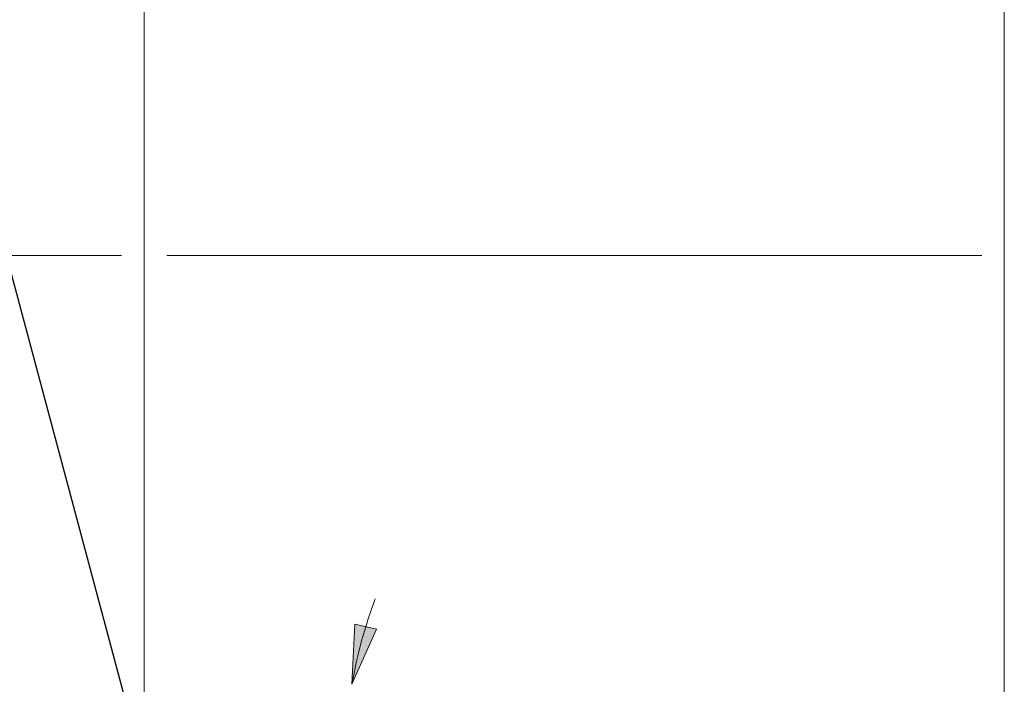
# Model space of a CAD drawing. Extents: x 13 to 827, y 18 to 576.
# Drawn here: x 532 to 627, y 378 to 442 of the extents above; entities that cross this region are included whole.
import ezdxf

# ---------------------------------------------------------------- set-up
doc = ezdxf.new("R2010")
doc.units = 0
doc.header["$MEASUREMENT"] = 0
doc.layers.add('Ebene 1', color=7, linetype='Continuous', lineweight=0)

msp = doc.modelspace()

# ---------------------------------------------------------------- hatches: boundary and pattern name
at = {"layer": 'Ebene 1', "true_color": 0x000000, "transparency": 33554687}
h = msp.add_hatch(color=18, dxfattribs=at)
h.dxf.hatch_style = 2
edge = h.paths.add_edge_path()
edge.add_spline(control_points=[(226.251, 215.353), (226.251, 215.353), (231.92, 216.416), (231.92, 216.416), (231.92, 216.416), (231.92, 214.29), (231.92, 214.29)], knot_values=[0, 0, 0, 0, 1, 1, 1, 2, 2, 2, 2], degree=3, periodic=0)
edge.add_line((231.92, 214.29), (226.251, 215.353))
edge = h.paths.add_edge_path()
edge.add_spline(control_points=[(626.503, 215.353), (626.503, 215.353), (620.834, 214.29), (620.834, 214.29), (620.834, 214.29), (620.834, 216.416), (620.834, 216.416)], knot_values=[0, 0, 0, 0, 1, 1, 1, 2, 2, 2, 2], degree=3, periodic=0)
edge.add_line((620.834, 216.416), (626.503, 215.353))
edge = h.paths.add_edge_path()
edge.add_spline(control_points=[(566.031, 238.155), (566.031, 238.155), (571.7, 239.218), (571.7, 239.218), (571.7, 239.218), (571.7, 237.092), (571.7, 237.092)], knot_values=[0, 0, 0, 0, 1, 1, 1, 2, 2, 2, 2], degree=3, periodic=0)
edge.add_line((571.7, 237.092), (566.031, 238.155))
edge = h.paths.add_edge_path()
edge.add_spline(control_points=[(626.503, 238.155), (626.503, 238.155), (620.834, 237.092), (620.834, 237.092), (620.834, 237.092), (620.834, 239.218), (620.834, 239.218)], knot_values=[0, 0, 0, 0, 1, 1, 1, 2, 2, 2, 2], degree=3, periodic=0)
edge.add_line((620.834, 239.218), (626.503, 238.155))
edge = h.paths.add_edge_path()
edge.add_spline(control_points=[(418.629, 478.258), (418.629, 478.258), (424.298, 479.321), (424.298, 479.321), (424.298, 479.321), (424.298, 477.195), (424.298, 477.195)], knot_values=[0, 0, 0, 0, 1, 1, 1, 2, 2, 2, 2], degree=3, periodic=0)
edge.add_line((424.298, 477.195), (418.629, 478.258))
edge = h.paths.add_edge_path()
edge.add_spline(control_points=[(626.503, 478.258), (626.503, 478.258), (620.834, 477.195), (620.834, 477.195), (620.834, 477.195), (620.834, 479.321), (620.834, 479.321)], knot_values=[0, 0, 0, 0, 1, 1, 1, 2, 2, 2, 2], degree=3, periodic=0)
edge.add_line((620.834, 479.321), (626.503, 478.258))
edge = h.paths.add_edge_path()
edge.add_spline(control_points=[(564.158, 378.292), (564.158, 378.292), (564.442, 384.053), (564.442, 384.053), (564.442, 384.053), (566.509, 383.559), (566.509, 383.559)], knot_values=[0, 0, 0, 0, 1, 1, 1, 2, 2, 2, 2], degree=3, periodic=0)
edge.add_line((566.509, 383.559), (564.158, 378.292))
edge = h.paths.add_edge_path()
edge.add_spline(control_points=[(563.444, 370.133), (563.444, 370.133), (564.845, 364.538), (564.845, 364.538), (564.845, 364.538), (562.723, 364.41), (562.723, 364.41)], knot_values=[0, 0, 0, 0, 1, 1, 1, 2, 2, 2, 2], degree=3, periodic=0)
edge.add_line((562.723, 364.41), (563.444, 370.133))

# ---------------------------------------------------------------- linework, layer by layer
at = {"layer": 'Ebene 1', "color": 18, "lineweight": 18, "true_color": 0x000000}
for points in [[(626.503, 366.506), (626.503, 366.506), (626.503, 478.258), (626.503, 478.258)], [(544.299, 370.133), (544.299, 370.133), (544.299, 460.547), (544.299, 460.547)], [(544.299, 370.133), (544.299, 370.133), (544.299, 460.547), (544.299, 460.547)], [(626.504, 366.505), (626.504, 366.505), (626.504, 460.547), (626.504, 460.547)], [(529.683, 419.267), (529.683, 419.267), (542.138, 419.267), (542.138, 419.267)], [(546.458, 419.267), (546.458, 419.267), (624.343, 419.267), (624.343, 419.267)]]:
    msp.add_open_spline(points, degree=3, dxfattribs=at)
at = {"layer": 'Ebene 1', "color": 18, "lineweight": 25, "true_color": 0x000000}
msp.add_open_spline([(543.325, 373.768), (543.325, 373.768), (531.509, 417.866), (531.509, 417.866)], degree=3, dxfattribs=at)
at = {"layer": 'Ebene 1', "color": 18, "lineweight": 18, "true_color": 0x000000}
for points, knots in [([(566.377, 386.473), (566.377, 386.473), (566.019, 385.474), (566.019, 385.474), (566.019, 385.474), (565.684, 384.467), (565.684, 384.467), (565.684, 384.467), (565.372, 383.453), (565.372, 383.453), (565.372, 383.453), (565.082, 382.432), (565.082, 382.432), (565.082, 382.432), (564.816, 381.405), (564.816, 381.405), (564.816, 381.405), (564.573, 380.372), (564.573, 380.372), (564.573, 380.372), (564.354, 379.334), (564.354, 379.334), (564.354, 379.334), (564.158, 378.292), (564.158, 378.292)], [0, 0, 0, 0, 1, 1, 1, 2, 2, 2, 3, 3, 3, 4, 4, 4, 5, 5, 5, 6, 6, 6, 7, 7, 7, 8, 8, 8, 8]), ([(566.377, 386.473), (566.377, 386.473), (566.019, 385.474), (566.019, 385.474), (566.019, 385.474), (565.684, 384.467), (565.684, 384.467), (565.684, 384.467), (565.372, 383.453), (565.372, 383.453), (565.372, 383.453), (565.082, 382.432), (565.082, 382.432), (565.082, 382.432), (564.816, 381.405), (564.816, 381.405), (564.816, 381.405), (564.573, 380.372), (564.573, 380.372), (564.573, 380.372), (564.354, 379.334), (564.354, 379.334), (564.354, 379.334), (564.158, 378.292), (564.158, 378.292)], [0, 0, 0, 0, 1, 1, 1, 2, 2, 2, 3, 3, 3, 4, 4, 4, 5, 5, 5, 6, 6, 6, 7, 7, 7, 8, 8, 8, 8]), ([(564.158, 378.292), (564.158, 378.292), (564.442, 384.053), (564.442, 384.053), (564.442, 384.053), (566.509, 383.559), (566.509, 383.559), (566.509, 383.559), (564.158, 378.292), (564.158, 378.292)], [0, 0, 0, 0, 1, 1, 1, 2, 2, 2, 3, 3, 3, 3])]:
    msp.add_open_spline(points, degree=3, knots=knots, dxfattribs=at)
at = {"layer": 'Ebene 1'}
msp.add_open_spline([(564.158, 378.292), (564.158, 378.292), (564.442, 384.053), (564.442, 384.053), (564.442, 384.053), (566.509, 383.559), (566.509, 383.559)], degree=3, knots=[0, 0, 0, 0, 1, 1, 1, 2, 2, 2, 2], dxfattribs=at)

doc.saveas('drawing.dxf')
